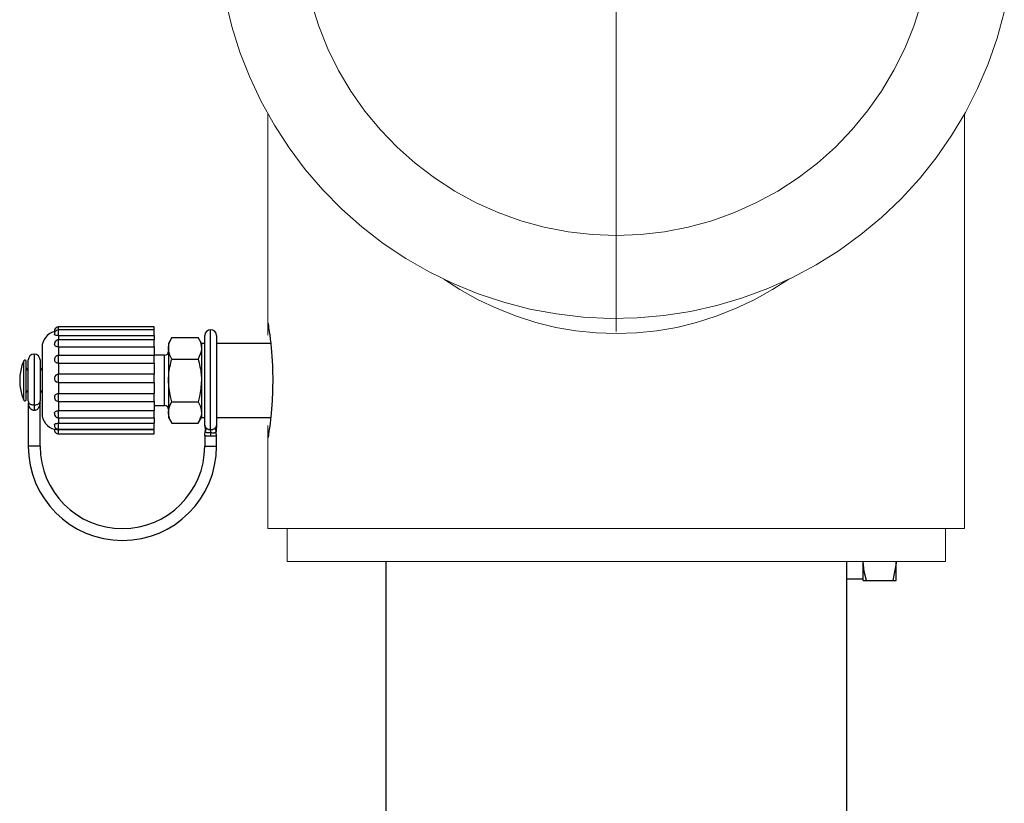
# Model space of a CAD drawing. Units: inches. Extents: x 0.5 to 10.9, y 0.1 to 17.
# Drawn here: x 5.4 to 6.2, y 12.9 to 13.5 of the extents above; entities that cross this region are included whole.
import ezdxf

# ---------------------------------------------------------------- set-up
doc = ezdxf.new("R2010")
doc.units = ezdxf.units.IN
doc.header["$LTSCALE"] = 0.75
doc.header["$MEASUREMENT"] = 0
doc.linetypes.add('AI-Linetype-9', pattern=[0.750001, 0.6, -0.05, 0.05, -0.05])
doc.layers.add('Layer 1', color=7, linetype='Continuous')

msp = doc.modelspace()

# ---------------------------------------------------------------- linework, layer by layer
at = {"color": 7, "linetype": 'Continuous', "lineweight": 25}
for p, q in [((5.52491, 13.24019), (5.45241, 13.24019)), ((5.52491, 13.23797), (5.45241, 13.23797)), ((5.52491, 13.23797), (5.52491, 13.24019)), ((5.52491, 13.23365), (5.52491, 13.23797)), ((5.45241, 13.23365), (5.52491, 13.23365)), ((5.52491, 13.23037), (5.45241, 13.23037)), ((5.52491, 13.23365), (5.52491, 13.23037)), ((5.52491, 13.22504), (5.52491, 13.23037)), ((5.53842, 13.23208), (5.53591, 13.22773)), ((5.53591, 13.22773), (5.53591, 13.22396)), ((5.53842, 13.23208), (5.5584, 13.23208)), ((5.56091, 13.22773), (5.5584, 13.23208)), ((5.56341, 13.22773), (5.56091, 13.22773)), ((5.56091, 13.22773), (5.56091, 13.22396)), ((5.56341, 13.16635), (5.56341, 13.2336)), ((5.57241, 13.2336), (5.57241, 13.16635)), ((5.61349, 13.22773), (5.57241, 13.22773)), ((5.43991, 13.2246), (5.43991, 13.1746)), ((5.45241, 13.22504), (5.45241, 13.21822)), ((5.45241, 13.22504), (5.52491, 13.22504)), ((5.52491, 13.22504), (5.52491, 13.21822)), ((5.53591, 13.22396), (5.53591, 13.1996)), ((5.56091, 13.22396), (5.56091, 13.1996)), ((5.42791, 13.21323), (5.42791, 13.2141)), ((5.42791, 13.1851), (5.42791, 13.21323)), ((5.42941, 13.1996), (5.42941, 13.2151)), ((5.43841, 13.2151), (5.43841, 13.1996)), ((5.52491, 13.21857), (5.45241, 13.21857)), ((5.45241, 13.21257), (5.45241, 13.20435)), ((5.45241, 13.21257), (5.52491, 13.21257)), ((5.53291, 13.21875), (5.52491, 13.21875)), ((5.52491, 13.21257), (5.52491, 13.21857)), ((5.52491, 13.21257), (5.52491, 13.20435)), ((5.53842, 13.21584), (5.5584, 13.21584)), ((5.52491, 13.20436), (5.45241, 13.20436)), ((5.52491, 13.19811), (5.52491, 13.20436)), ((5.42941, 13.1841), (5.42941, 13.1996)), ((5.43841, 13.1996), (5.43841, 13.1841)), ((5.45241, 13.19811), (5.45183, 13.19821)), ((5.45241, 13.19811), (5.45241, 13.18975)), ((5.45241, 13.19811), (5.52491, 13.19811)), ((5.52491, 13.19811), (5.52491, 13.18975)), ((5.53591, 13.1996), (5.53591, 13.17524)), ((5.56091, 13.1996), (5.56091, 13.17524)), ((5.45241, 13.18975), (5.52491, 13.18975)), ((5.52491, 13.18365), (5.52491, 13.18975)), ((5.42941, 13.1826), (5.42941, 13.1496)), ((5.42941, 13.1826), (5.42948, 13.1826)), ((5.42948, 13.1826), (5.42979, 13.1826)), ((5.43803, 13.1826), (5.43834, 13.1826)), ((5.43834, 13.1826), (5.43841, 13.1826)), ((5.43841, 13.1496), (5.43841, 13.1826)), ((5.45241, 13.18389), (5.45241, 13.17666)), ((5.45241, 13.18365), (5.52491, 13.18365)), ((5.52491, 13.18389), (5.52491, 13.17666)), ((5.53842, 13.18336), (5.5584, 13.18336)), ((5.43391, 13.181), (5.43391, 13.17681)), ((5.45241, 13.17666), (5.52491, 13.17666)), ((5.52491, 13.18046), (5.53291, 13.18046)), ((5.52491, 13.17114), (5.52491, 13.17666)), ((5.53591, 13.17524), (5.53591, 13.17148)), ((5.56091, 13.17524), (5.56091, 13.17148)), ((5.45241, 13.17114), (5.52491, 13.17114)), ((5.45241, 13.16705), (5.52491, 13.16705)), ((5.52491, 13.17114), (5.52491, 13.16705)), ((5.52491, 13.16249), (5.52491, 13.16705)), ((5.53591, 13.17148), (5.53842, 13.16713)), ((5.53842, 13.16713), (5.5584, 13.16713)), ((5.5584, 13.16713), (5.56091, 13.17148)), ((5.56091, 13.17148), (5.56341, 13.17148)), ((5.57241, 13.17148), (5.61352, 13.17148)), ((5.45241, 13.16249), (5.52491, 13.16249)), ((5.45241, 13.1624), (5.52491, 13.1624)), ((5.52491, 13.15901), (5.52491, 13.1624)), ((5.45241, 13.15901), (5.52491, 13.15901)), ((5.56341, 13.15795), (5.56341, 13.1496)), ((5.57241, 13.1496), (5.57241, 13.15795))]:
    msp.add_line(p, q, dxfattribs=at)
at = {"color": 8, "linetype": 'Continuous', "lineweight": 25}
for p, q in [((5.45241, 13.23797), (5.45241, 13.24019)), ((5.45241, 13.23365), (5.45241, 13.23797)), ((5.56791, 13.16195), (5.56791, 13.2381)), ((5.45241, 13.23365), (5.45241, 13.23037)), ((5.45241, 13.22504), (5.45241, 13.23037)), ((5.43391, 13.2196), (5.43391, 13.181)), ((5.42599, 13.2136), (5.42599, 13.2145)), ((5.42599, 13.1847), (5.42599, 13.2136)), ((5.45241, 13.21257), (5.45241, 13.21857)), ((5.53291, 13.1996), (5.53291, 13.21875)), ((5.45241, 13.19811), (5.45241, 13.20436)), ((5.53291, 13.18046), (5.53291, 13.1996)), ((5.45241, 13.18365), (5.45241, 13.18975)), ((5.45241, 13.17114), (5.45241, 13.17666)), ((5.45241, 13.17114), (5.45241, 13.16705)), ((5.45241, 13.16249), (5.45241, 13.16705)), ((5.45241, 13.15901), (5.45241, 13.1624)), ((5.43841, 13.1496), (5.42941, 13.1496)), ((5.56341, 13.1496), (5.57241, 13.1496))]:
    msp.add_line(p, q, dxfattribs=at)
at = {"color": 7, "linetype": 'Continuous', "lineweight": 25}
for centre, radius, start, end in [((5.45241, 13.2246), 0.0125, 102.18153, 180), ((5.45241, 13.23707), 0.00313, 90, 187.20123), ((5.45241, 13.23484), 0.00313, 90, 187.64869), ((5.56791, 13.2336), 0.0045, 90, 180), ((5.56791, 13.2336), 0.0045, 0, 90), ((5.45241, 13.22725), 0.00312, 90, 189.63034), ((5.43391, 13.2151), 0.0045, 90, 180), ((5.43391, 13.2151), 0.0045, 0, 90), ((5.53291, 13.22175), 0.003, 270, 0), ((5.46041, 13.1996), 0.0375, 156.59298, 203.40702), ((5.42691, 13.2141), 0.001, 0, 156.59298), ((5.45241, 13.21545), 0.00313, 90, 197.03488), ((5.42991, 13.2091), 0.002, 180, 255.52249), ((5.43791, 13.2091), 0.002, 284.47751, 0), ((5.45241, 13.20124), 0.00313, 90, 259.15818), ((5.42991, 13.1901), 0.002, 104.47751, 180), ((5.43791, 13.1901), 0.002, 0, 75.52249), ((5.42691, 13.1851), 0.001, 203.40702, 0), ((5.43391, 13.1841), 0.0045, 180, 199.49903), ((5.43391, 13.1841), 0.0045, 340.53096, 0), ((5.45241, 13.18678), 0.00312, 160.5946, 270), ((5.45241, 13.1746), 0.0125, 180, 255.61878), ((5.45241, 13.17427), 0.00313, 169.29462, 270), ((5.53291, 13.17746), 0.003, 0, 90), ((5.45241, 13.16562), 0.00313, 172.15921, 270), ((5.45241, 13.16214), 0.00313, 172.82896, 270), ((5.50091, 13.1496), 0.0715, 180, 0), ((5.50091, 13.1496), 0.0625, 180, 0)]:
    msp.add_arc(centre, radius, start, end, dxfattribs=at)
for points, knots in [([(5.61142, 13.24328), (5.61149, 13.24286), (5.61163, 13.24202), (5.61274, 13.23483), (5.61401, 13.22399), (5.61491, 13.21153), (5.61501, 13.2031), (5.61505, 13.1996)], [0, 0, 0, 0, 0.205235, 0.417175, 0.631531, 0.84727, 1, 1, 1, 1]), ([(5.45241, 13.23365), (5.45206, 13.23366), (5.45137, 13.23367), (5.45045, 13.23377), (5.44976, 13.23395), (5.44937, 13.23418), (5.44936, 13.23437), (5.44936, 13.23443)], [0, 0, 0, 0, 0.217688, 0.435488, 0.654585, 0.875603, 1, 1, 1, 1]), ([(5.45007, 13.23687), (5.44997, 13.23686), (5.44984, 13.23684), (5.44978, 13.23682), (5.44977, 13.23682)], [0, 0, 0, 0, 0.847935, 1, 1, 1, 1]), ([(5.45241, 13.22504), (5.45206, 13.22506), (5.45138, 13.2251), (5.45045, 13.22539), (5.44976, 13.22586), (5.44939, 13.22633), (5.44937, 13.22665), (5.44937, 13.22674)], [0, 0, 0, 0, 0.227664, 0.455442, 0.684579, 0.915725, 1, 1, 1, 1]), ([(5.53591, 13.22396), (5.53591, 13.22415), (5.53595, 13.22689), (5.53723, 13.22958), (5.53842, 13.23208)], [0, 0, 0, 0, 0.070219, 1, 1, 1, 1]), ([(5.5584, 13.23208), (5.5591, 13.23076), (5.56052, 13.2281), (5.56078, 13.22535), (5.56091, 13.22396)], [0, 0, 0, 0, 0.495458, 1, 1, 1, 1]), ([(5.53842, 13.21584), (5.53772, 13.21716), (5.5363, 13.21982), (5.53604, 13.22257), (5.53591, 13.22396)], [0, 0, 0, 0, 0.495457, 1, 1, 1, 1]), ([(5.56091, 13.22396), (5.56091, 13.22377), (5.56087, 13.22102), (5.55959, 13.21834), (5.5584, 13.21584)], [0, 0, 0, 0, 0.07022, 1, 1, 1, 1]), ([(5.45241, 13.21257), (5.45206, 13.21259), (5.45137, 13.21265), (5.45046, 13.21309), (5.44976, 13.21373), (5.44954, 13.21428), (5.44944, 13.21454)], [0, 0, 0, 0, 0.255675, 0.511479, 0.768805, 1, 1, 1, 1]), ([(5.53591, 13.1996), (5.53595, 13.20108), (5.53609, 13.20657), (5.53744, 13.21193), (5.53842, 13.21584)], [0, 0, 0, 0, 0.268634, 1, 1, 1, 1]), ([(5.5584, 13.21584), (5.55938, 13.21193), (5.56073, 13.20657), (5.56087, 13.20108), (5.56091, 13.1996)], [0, 0, 0, 0, 0.731366, 1, 1, 1, 1]), ([(5.53842, 13.18336), (5.53804, 13.18473), (5.53657, 13.19002), (5.53619, 13.19552), (5.53591, 13.1996)], [0, 0, 0, 0, 0.257552, 1, 1, 1, 1]), ([(5.56091, 13.1996), (5.56063, 13.19552), (5.56025, 13.19002), (5.55878, 13.18473), (5.5584, 13.18336)], [0, 0, 0, 0, 0.742448, 1, 1, 1, 1]), ([(5.61505, 13.1996), (5.61497, 13.19472), (5.61481, 13.18497), (5.61366, 13.17191), (5.61241, 13.16207), (5.6115, 13.15641), (5.6115, 13.1564), (5.6115, 13.15639)], [0, 0, 0, 0, 0.212833, 0.425596, 0.640196, 0.856033, 1, 1, 1, 1]), ([(5.4495, 13.18781), (5.44953, 13.18792), (5.44964, 13.18835), (5.45017, 13.18896), (5.45101, 13.18952), (5.45182, 13.18974), (5.45229, 13.18975), (5.45241, 13.18975)], [0, 0, 0, 0, 0.097303, 0.36718, 0.636919, 0.904882, 1, 1, 1, 1]), ([(5.43391, 13.17681), (5.43359, 13.17684), (5.43315, 13.17688), (5.43229, 13.17718), (5.43135, 13.17781), (5.4304, 13.17908), (5.42974, 13.18071), (5.42957, 13.18198), (5.42948, 13.1826)], [0, 0, 0, 0, 0.106047, 0.150561, 0.314242, 0.507719, 0.755496, 1, 1, 1, 1]), ([(5.42979, 13.1826), (5.4298, 13.18259), (5.42997, 13.18232), (5.43039, 13.18188), (5.43137, 13.18138), (5.43248, 13.18109), (5.43338, 13.18101), (5.43382, 13.181), (5.43391, 13.181)], [0, 0, 0, 0, 0.013209, 0.329646, 0.577856, 0.794221, 0.957709, 1, 1, 1, 1]), ([(5.43391, 13.181), (5.43429, 13.18101), (5.43474, 13.18103), (5.43557, 13.18115), (5.43645, 13.18138), (5.43746, 13.18189), (5.43782, 13.18234), (5.43803, 13.1826)], [0, 0, 0, 0, 0.177765, 0.205598, 0.422039, 0.670331, 1, 1, 1, 1]), ([(5.43834, 13.1826), (5.43825, 13.18198), (5.43808, 13.18071), (5.43742, 13.17908), (5.43647, 13.17781), (5.43538, 13.17708), (5.43448, 13.17683), (5.43404, 13.17682), (5.43391, 13.17681)], [0, 0, 0, 0, 0.244497, 0.492266, 0.685736, 0.849414, 0.95718, 1, 1, 1, 1]), ([(5.53591, 13.17524), (5.53591, 13.17544), (5.53595, 13.17818), (5.53723, 13.18087), (5.53842, 13.18336)], [0, 0, 0, 0, 0.07022, 1, 1, 1, 1]), ([(5.5584, 13.18336), (5.5591, 13.18205), (5.56052, 13.17938), (5.56078, 13.17663), (5.56091, 13.17524)], [0, 0, 0, 0, 0.495458, 1, 1, 1, 1]), ([(5.44936, 13.17484), (5.44942, 13.17506), (5.44955, 13.17553), (5.45016, 13.17609), (5.45101, 13.17649), (5.45182, 13.17664), (5.45229, 13.17665), (5.45241, 13.17666)], [0, 0, 0, 0, 0.209919, 0.446124, 0.682215, 0.916749, 1, 1, 1, 1]), ([(5.53842, 13.16713), (5.53772, 13.16844), (5.5363, 13.17111), (5.53604, 13.17386), (5.53591, 13.17524)], [0, 0, 0, 0, 0.495458, 1, 1, 1, 1]), ([(5.56091, 13.17524), (5.56091, 13.17505), (5.56087, 13.17231), (5.55959, 13.16962), (5.5584, 13.16713)], [0, 0, 0, 0, 0.070219, 1, 1, 1, 1]), ([(5.44934, 13.16604), (5.44933, 13.16606), (5.4493, 13.16623), (5.44957, 13.1665), (5.45015, 13.1668), (5.45102, 13.16698), (5.45182, 13.16705), (5.45229, 13.16705), (5.45241, 13.16705)], [0, 0, 0, 0, 0.031236, 0.254113, 0.477106, 0.699991, 0.921406, 1, 1, 1, 1]), ([(5.44935, 13.16252), (5.44934, 13.16253), (5.44929, 13.16256), (5.44957, 13.16254), (5.45015, 13.1625), (5.45101, 13.16244), (5.45182, 13.16241), (5.45229, 13.1624), (5.45241, 13.1624)], [0, 0, 0, 0, 0.0628564, 0.2784598, 0.4941745, 0.7097831, 0.9239709, 1, 1, 1, 1]), ([(5.56473, 13.16324), (5.56453, 13.16346), (5.56414, 13.16389), (5.56373, 13.16466), (5.56346, 13.16549), (5.56343, 13.16607), (5.56341, 13.16635)], [0, 0, 0, 0, 0.249999, 0.499995, 0.75, 1, 1, 1, 1]), ([(5.56341, 13.1656), (5.56348, 13.16478), (5.56362, 13.16322), (5.56376, 13.16166), (5.56382, 13.16093)], [0, 0, 0, 0, 0.529382, 1, 1, 1, 1]), ([(5.56341, 13.15755), (5.56347, 13.15809), (5.56361, 13.15921), (5.56375, 13.16034), (5.56382, 13.16093)], [0, 0, 0, 0, 0.472873, 1, 1, 1, 1]), ([(5.56473, 13.16324), (5.56461, 13.16283), (5.5644, 13.16209), (5.564, 13.16129), (5.56382, 13.16093)], [0, 0, 0, 0, 0.553377, 1, 1, 1, 1]), ([(5.56791, 13.16038), (5.56749, 13.16019), (5.56668, 13.15981), (5.56555, 13.1597), (5.56455, 13.15995), (5.5639, 13.16043), (5.56385, 13.16076), (5.56382, 13.16093)], [0, 0, 0, 0, 0.2011316, 0.3882493, 0.5654147, 0.7733078, 1, 1, 1, 1]), ([(5.56791, 13.16195), (5.56762, 13.16197), (5.56703, 13.162), (5.56618, 13.16227), (5.56539, 13.16267), (5.56495, 13.16305), (5.56473, 13.16324)], [0, 0, 0, 0, 0.249999, 0.5, 0.749998, 1, 1, 1, 1]), ([(5.57109, 13.16324), (5.57087, 13.16305), (5.57043, 13.16267), (5.56964, 13.16227), (5.56879, 13.162), (5.5682, 13.16197), (5.56791, 13.16195)], [0, 0, 0, 0, 0.2500084, 0.5000072, 0.7500009, 1, 1, 1, 1]), ([(5.56791, 13.16195), (5.56791, 13.1618), (5.56791, 13.1615), (5.56791, 13.16076), (5.56791, 13.16038)], [0, 0, 0, 0, 0.500004, 1, 1, 1, 1]), ([(5.56791, 13.16038), (5.56833, 13.16019), (5.56914, 13.15981), (5.57027, 13.1597), (5.57127, 13.15995), (5.57192, 13.16043), (5.57197, 13.16076), (5.572, 13.16093)], [0, 0, 0, 0, 0.201132, 0.388247, 0.565413, 0.773307, 1, 1, 1, 1]), ([(5.56791, 13.16038), (5.56791, 13.15995), (5.56791, 13.1591), (5.56791, 13.15807), (5.56791, 13.15755)], [0, 0, 0, 0, 0.500003, 1, 1, 1, 1]), ([(5.57241, 13.16635), (5.57239, 13.16607), (5.57236, 13.16549), (5.57209, 13.16466), (5.57168, 13.16389), (5.57129, 13.16346), (5.57109, 13.16324)], [0, 0, 0, 0, 0.25, 0.500006, 0.750005, 1, 1, 1, 1]), ([(5.57109, 13.16324), (5.57121, 13.16283), (5.57142, 13.16209), (5.57182, 13.16129), (5.572, 13.16093)], [0, 0, 0, 0, 0.553377, 1, 1, 1, 1]), ([(5.57241, 13.1656), (5.57234, 13.16478), (5.5722, 13.16322), (5.57206, 13.16166), (5.572, 13.16093)], [0, 0, 0, 0, 0.529382, 1, 1, 1, 1]), ([(5.57241, 13.15755), (5.57235, 13.15809), (5.57221, 13.15921), (5.57207, 13.16034), (5.572, 13.16093)], [0, 0, 0, 0, 0.472873, 1, 1, 1, 1]), ([(5.56341, 13.15755), (5.56348, 13.15755), (5.56361, 13.15755), (5.56465, 13.15755), (5.56614, 13.15755), (5.56732, 13.15755), (5.56791, 13.15755)], [0, 0, 0, 0, 0.2500002, 0.4999995, 0.7499992, 1, 1, 1, 1]), ([(5.56791, 13.15755), (5.5685, 13.15755), (5.56968, 13.15755), (5.57117, 13.15755), (5.57221, 13.15755), (5.57234, 13.15755), (5.57241, 13.15755)], [0, 0, 0, 0, 0.2499969, 0.5000002, 0.7499996, 1, 1, 1, 1])]:
    msp.add_open_spline(points, degree=3, knots=knots, dxfattribs=at)
at = {"layer": 'Layer 1', "color": 7, "linetype": 'AI-Linetype-9', "lineweight": 18}
msp.add_lwpolyline([(5.87591, 13.5296), (5.87591, 13.2366)], dxfattribs=at)
at = {"layer": 'Layer 1', "color": 7, "lineweight": 18}
for points in [[(6.17058, 13.47905), (6.16514, 13.45931), (6.15839, 13.43999), (6.15034, 13.42117), (6.14105, 13.40294), (6.13054, 13.38537), (6.11888, 13.36856), (6.1061, 13.35257), (6.09227, 13.33748), (6.07745, 13.32336), (6.06172, 13.31026), (6.04514, 13.29827), (6.02779, 13.28741), (6.00974, 13.27776), (5.99108, 13.26935), (5.9719, 13.26221), (5.95228, 13.25639), (5.93231, 13.2519), (5.91208, 13.24877), (5.89169, 13.24701), (5.87122, 13.24664), (5.85079, 13.24765), (5.83046, 13.25003), (5.81034, 13.25378), (5.79052, 13.25888), (5.77109, 13.26531), (5.75213, 13.27304), (5.73374, 13.28202), (5.71601, 13.29223), (5.69899, 13.30361), (5.68279, 13.31612), (5.66747, 13.32969), (5.6531, 13.34426), (5.63974, 13.35977), (5.62747, 13.37615), (5.61633, 13.39332), (5.60636, 13.4112), (5.59763, 13.42971), (5.59018, 13.44877), (5.58403, 13.46829), (5.5792, 13.48818)], [(6.10734, 13.48606), (6.1018, 13.46853), (6.09493, 13.45147), (6.08677, 13.435), (6.07738, 13.41918), (6.06681, 13.40415), (6.05512, 13.38996), (6.04237, 13.37671), (6.02865, 13.36448), (6.01403, 13.35333), (5.9986, 13.34333), (5.98245, 13.33455), (5.96567, 13.32702), (5.94837, 13.3208), (5.93064, 13.31593), (5.91259, 13.31242), (5.89433, 13.31031), (5.87596, 13.3096), (5.85759, 13.3103), (5.83932, 13.31241), (5.82127, 13.31591), (5.80354, 13.32077), (5.78624, 13.32699), (5.76946, 13.3345), (5.75331, 13.34328), (5.73787, 13.35327), (5.72325, 13.36441), (5.70952, 13.37665), (5.69677, 13.38989), (5.68507, 13.40407), (5.67448, 13.41911), (5.66509, 13.43491), (5.65692, 13.45138), (5.65005, 13.46844), (5.6445, 13.48596)], [(5.61141, 13.40179), (5.61141, 13.23397)], [(6.14041, 13.0871), (6.14041, 13.40179)], [(6.00691, 13.27639), (5.99461, 13.26856), (5.98067, 13.26082), (5.96637, 13.25407), (5.95177, 13.24831), (5.93691, 13.24358), (5.92184, 13.23988), (5.90661, 13.23723), (5.89129, 13.23564), (5.87591, 13.2351), (5.86053, 13.23564), (5.8452, 13.23723), (5.82998, 13.23988), (5.81491, 13.24358), (5.80005, 13.24831), (5.78544, 13.25407), (5.77115, 13.26082), (5.75721, 13.26856), (5.74491, 13.27639)], [(5.61141, 13.16529), (5.61141, 13.0871)], [(5.61141, 13.0871), (5.61145, 13.0871), (5.61248, 13.0871), (5.61489, 13.0871), (5.61866, 13.0871), (5.62377, 13.0871), (5.63019, 13.0871), (5.6379, 13.0871), (5.64685, 13.0871), (5.65699, 13.0871), (5.66826, 13.0871), (5.68063, 13.0871), (5.69402, 13.0871), (5.70834, 13.0871), (5.72355, 13.0871), (5.73955, 13.0871), (5.75626, 13.0871), (5.77358, 13.0871), (5.79146, 13.0871), (5.80976, 13.0871), (5.82841, 13.0871), (5.84731, 13.0871), (5.86636, 13.0871), (5.88546, 13.0871), (5.90451, 13.0871), (5.92341, 13.0871), (5.94206, 13.0871), (5.96036, 13.0871), (5.97823, 13.0871), (5.99556, 13.0871), (6.01228, 13.0871), (6.02827, 13.0871), (6.04347, 13.0871), (6.0578, 13.0871), (6.07119, 13.0871), (6.08356, 13.0871), (6.09483, 13.0871), (6.10498, 13.0871), (6.11392, 13.0871), (6.12163, 13.0871), (6.12805, 13.0871), (6.13316, 13.0871), (6.13693, 13.0871), (6.13933, 13.0871), (6.14037, 13.0871), (6.14041, 13.0871)], [(5.62591, 13.0871), (5.62591, 13.0621)], [(6.12591, 13.0621), (6.12591, 13.0871)], [(6.12591, 13.0621), (6.12521, 13.0621), (6.12311, 13.0621), (6.11964, 13.0621), (6.11481, 13.0621), (6.10863, 13.0621), (6.10116, 13.0621), (6.09242, 13.0621), (6.08247, 13.0621), (6.07137, 13.0621), (6.05917, 13.0621), (6.04595, 13.0621), (6.03178, 13.0621), (6.01674, 13.0621), (6.00091, 13.0621), (5.98438, 13.0621), (5.96724, 13.0621), (5.9496, 13.0621), (5.93154, 13.0621), (5.91317, 13.0621), (5.89459, 13.0621), (5.87591, 13.0621), (5.85723, 13.0621), (5.83865, 13.0621), (5.82028, 13.0621), (5.80222, 13.0621), (5.78458, 13.0621), (5.76744, 13.0621), (5.75091, 13.0621), (5.73508, 13.0621), (5.72004, 13.0621), (5.70587, 13.0621), (5.69265, 13.0621), (5.68045, 13.0621), (5.66935, 13.0621), (5.6594, 13.0621), (5.65066, 13.0621), (5.64319, 13.0621), (5.63701, 13.0621), (5.63218, 13.0621), (5.62871, 13.0621), (5.62661, 13.0621), (5.62591, 13.0621)], [(5.7009, 13.0621), (5.7009, 12.99028)], [(6.0509, 12.99028), (6.0509, 13.0621)]]:
    msp.add_lwpolyline(points, dxfattribs=at)
at = {"layer": 'Layer 1', "color": 7, "lineweight": 25}
for points in [[(5.70091, 13.0621), (5.70091, 12.56188)], [(6.05091, 12.52872), (6.05091, 13.0621)], [(6.06341, 13.04773), (6.06341, 13.04796), (6.06341, 13.04869), (6.06341, 13.04986), (6.06341, 13.05149), (6.06341, 13.05354), (6.06341, 13.05596), (6.06341, 13.05873), (6.06341, 13.06179)], [(6.06593, 13.04773), (6.0641, 13.05461), (6.06341, 13.06179)], [(6.08841, 13.06179), (6.0884, 13.06079), (6.0859, 13.04773)], [(6.08841, 13.04773), (6.08841, 13.04796), (6.08841, 13.04869), (6.08841, 13.04986), (6.08841, 13.05149), (6.08841, 13.05354), (6.08841, 13.05596), (6.08841, 13.05873), (6.08841, 13.06179)], [(6.06341, 13.04885), (6.05041, 13.04885)], [(6.06341, 13.04773), (6.06492, 13.04773), (6.06593, 13.04773)], [(6.06593, 13.04773), (6.0859, 13.04773)], [(6.0859, 13.04773), (6.08693, 13.04773), (6.08841, 13.04773)]]:
    msp.add_lwpolyline(points, dxfattribs=at)

doc.saveas('drawing.dxf')
